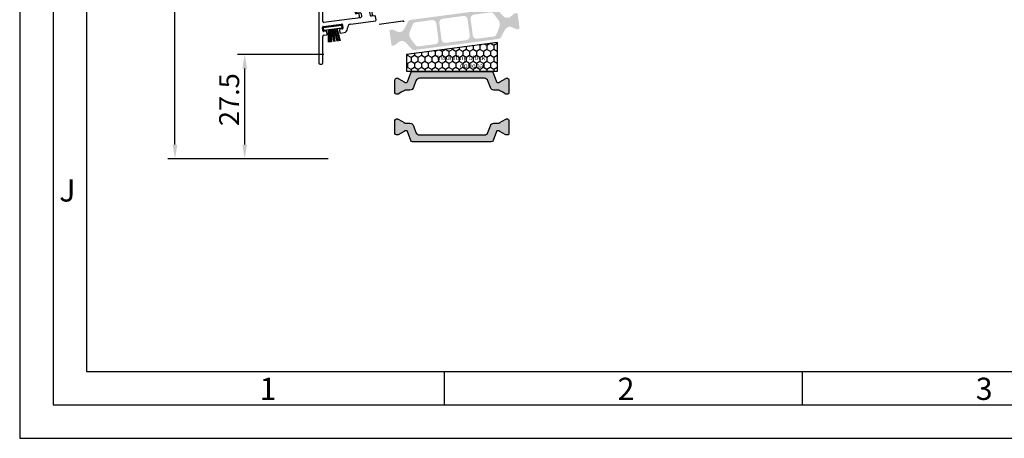
# Model space of a CAD drawing. Extents: x 1417 to 6070, y 7585 to 18482.
# Drawn here: x 5376 to 5635, y 17498 to 17608 of the extents above; entities that cross this region are included whole.
import ezdxf

# ---------------------------------------------------------------- set-up
doc = ezdxf.new("R2010")
doc.units = 0
doc.header["$MEASUREMENT"] = 0
doc.layers.get('0').update_dxf_attribs({"linetype": 'CONTINUOUS'})
doc.layers.get('DEFPOINTS').update_dxf_attribs({"linetype": 'CONTINUOUS'})
doc.styles.add('Arial', font='arial.ttf')
doc.styles.add('ISO9', font='simplex')
doc.styles.get("Standard").update_dxf_attribs({"font": 'arial.ttf'})
doc.dimstyles.new('STANDARD$0', dxfattribs={"dimtxt": 0.18, "dimasz": 0.18, "dimexe": 0.18, "dimexo": 0.0625, "dimgap": 0.09, "dimtad": 0, "dimtih": 1, "dimtoh": 1, "dimdec": 4, "dimzin": 0, "dimdsep": 46, "dimtxsty": 'Standard', "dimcen": 0.09, "dimadec": 0, "dimazin": 0, "dimtfac": 1, "dimtdec": 4, "dimtofl": 0, "dimtmove": 0, "dimatfit": 3, "dimfxl": 1, "dimtolj": 1, "dimtzin": 0, "dimarcsym": 0})

# ---------------------------------------------------------------- blocks, each defined once
blk = doc.blocks.new('*D7')
at = {"color": 1, "lineweight": -2, "transparency": 16777216}
for p, q in [((5455.738839791933, 17599.26290430193), (5433.070758672323, 17599.26290430193)), ((5455.738839760981, 17571.76256303909), (5433.070758672323, 17571.76256303909))]:
    blk.add_line(p, q, dxfattribs=at)
at = {"color": 1, "transparency": 16777216}
blk.add_line((5434.945758672323, 17575.51256303909), (5434.945758672323, 17595.51290430193), dxfattribs=at)
for points in [[(5434.320758672323, 17595.51290430193), (5435.570758672323, 17595.51290430193), (5434.945758672323, 17599.26290430193)], [(5434.320758672323, 17575.51256303909), (5435.570758672323, 17575.51256303909), (5434.945758672323, 17571.76256303909)]]:
    blk.add_solid(points, dxfattribs=at)
at = {"layer": 'DEFPOINTS', "color": 0, "transparency": 16777216}
for p in [(5434.945758672323, 17599.26290430193), (5456.676339791933, 17599.26290430193), (5456.676339760981, 17571.76256303909)]:
    blk.add_point(p, dxfattribs=at)
at = {"color": 1, "transparency": 16777216, "insert": (5430.858258672321, 17587.34733821733), "char_height": 5.25, "attachment_point": 5, "rotation": 90, "style": 'ISO9'}
blk.add_mtext('\\A1;27.5', dxfattribs=at)
blk = doc.blocks.new('*D8')
at = {"color": 1, "lineweight": -2, "transparency": 16777216}
for p, q in [((5455.736938915041, 18450.26708704975), (5414.716577310407, 18450.26708704975)), ((5456.900434196548, 17571.76256285812), (5414.716577310408, 17571.76256285812))]:
    blk.add_line(p, q, dxfattribs=at)
at = {"color": 1, "transparency": 16777216}
blk.add_line((5416.591577310408, 17575.51256285812), (5416.591577310407, 18446.51708704975), dxfattribs=at)
for points in [[(5415.966577310407, 18446.51708704975), (5417.216577310407, 18446.51708704975), (5416.591577310407, 18450.26708704975)], [(5415.966577310408, 17575.51256285812), (5417.216577310408, 17575.51256285812), (5416.591577310408, 17571.76256285812)]]:
    blk.add_solid(points, dxfattribs=at)
at = {"layer": 'DEFPOINTS', "color": 0, "transparency": 16777216}
for p in [(5416.591577310407, 18450.26708704975), (5456.674438915041, 18450.26708704975), (5457.837934196548, 17571.76256285812)]:
    blk.add_point(p, dxfattribs=at)
at = {"color": 1, "transparency": 16777216, "insert": (5411.129077310412, 17918.59837740941), "char_height": 5.25, "attachment_point": 5, "rotation": 90, "style": 'ISO9'}
blk.add_mtext('\\A1;Elementhöhe / height', dxfattribs=at)
blk = doc.blocks.new('18')
for p, q in [((-1.591347405990405, 4.050000000000068), (-1.222571878606686, 0.8000000000029104)), ((-1.289422287319894, 4.050000000000068), (-0.9206467599362895, 0.8000000000029104)), ((-0.9874971686494973, 4.050000000000068), (-0.618721641265779, 0.8000000000029104)), ((-0.6855720499789868, 4.050000000000182), (-0.3167965225953822, 0.8000000000029104)), ((-0.1499909999984084, 4.050000000000068), (-0.1499909999984084, 0.8000000000029104)), ((0.1499909999984084, 4.050000000000068), (0.1499909999984084, 0.8000000000029104)), ((0.6856210499810231, 4.050000000000068), (0.3168455225974185, 0.8000000000029104)), ((0.98754616865142, 4.050000000000068), (0.618770641267929, 0.8000000000029104)), ((1.289471287321931, 4.050000000000068), (0.9206957599383259, 0.8000000000029104)), ((1.5913964059921, 4.050000000000068), (1.222620878608723, 0.8000000000029104))]:
    blk.add_line(p, q)
blk.add_lwpolyline([(2.400000000001455, 0), (-2.400000000001455, 0), (-2.400000000001455, 0.8000000000029104), (2.400000000001455, 0.8000000000029104)], close=True)
blk = doc.blocks.new('Schild')
for p, q in [((-12.06708961746881, 4.641680278406511), (-12.0670896174579, -14.57543315807061)), ((-11.36708961745899, 4.941680278407148), (-11.76708961746226, 4.941680278407148)), ((-11.06708961747063, -3.640391455414829), (-11.06708961747063, 4.641680278407421)), ((-2.429039910366555, -0.319789170938293), (2.429039910381107, 0.3197891709342002)), ((2.65343412108632, 0.1476054371041755), (2.770907694080961, -0.7446949381360355)), ((-2.483750071198301, -1.436483756894631), (-2.601223644189304, -0.5441833816530561)), ((-1.689275065189577, -1.533614930198382), (-2.259355860478536, -1.608667490723747)), ((-1.386565139142476, -2.300665580853547), (-1.464880854473449, -1.705798664029317)), ((1.856459431128314, -1.268535920099566), (1.934775146459287, -1.863402836922887)), ((2.598723960256393, -0.9690891488553461), (2.028643164965615, -1.044141709380256)), ((-10.94706267482434, -4.980809719630997), (-6.08898285408759, -4.341231377758959)), ((-4.067089617470629, -3.058319721591943), (-10.76708961747136, -3.940391455414556)), ((-5.864588643371462, -4.513415111590348), (-5.747115070376822, -5.40571548682874)), ((-3.682325954474436, -4.318881769814652), (2.776491501821511, -3.468562320242199)), ((-11.0017728356579, -6.097504305582333), (-11.11924640865254, -5.205203930343487)), ((-11.06708961747063, -14.57543315807379), (-11.06708961746517, -7.597824435926668)), ((-10.8104916319262, -7.282676410067779), (-10.0767716374321, -7.186080340264198)), ((-10.207297829651, -6.194635478891087), (-10.77737862493996, -6.269688039416451)), ((-9.904587903600259, -6.961686129546251), (-9.982903618931232, -6.366819212723385)), ((-6.661563333329468, -5.92955646879318), (-6.583247617998495, -6.524423385612863)), ((-5.919298804206846, -5.63010969754805), (-6.489379599503081, -5.705162258073415)), ((-6.358853407280549, -6.696607119446981), (-5.421273570040285, -6.573172392190372)), ((-4.551799762255541, -5.581727530814533), (-4.551799762255541, -5.310326631189128)), ((-11.76708961747136, -14.87543315807034), (-11.3670896174699, -14.87543315807034))]:
    blk.add_line(p, q)
blk.add_lwpolyline([(2.776491501821511, -3.468562320242199, 0.414213562373095), (2.948675235667906, -3.244168109526981), (2.831201662664171, -2.351867734292227, 0.414213562374427), (2.606807451940767, -2.179684000463567), (1.794365165691488, -2.286644056587193, -0.4147478826039601), (1.457231414660782, -2.028440372077512), (1.355904760332123, -1.258788020641987, -0.4006434374333819), (1.611569837234128, -0.9023678073381234), (2.325410137422296, -0.8083889489389549, 0.4142135623725622), (2.497593871263234, -0.5839947382228274), (2.437551822838941, -0.1279301019885679, 0.414213562373095), (2.213157612117357, 0.0442536318423663), (-2.149199777933973, -0.5300616139193153, 0.414213562373095), (-2.321383511762178, -0.7544558246354427), (-2.261341463336066, -1.210520460866974, 0.414213562373095), (-2.036947252623577, -1.382704194699272), (-1.323106952431772, -1.288725336303287, -0.400643437434656), (-0.9839051125127298, -1.566829834276632), (-0.8825784581749758, -2.336482185713976, -0.4142135623738941), (-1.140854058918194, -2.673073501785893), (-4.067089617470629, -3.058319721591943, 0.4142135623733614)], format="xyb")
for centre, radius, start, end in [((-11.76708961747136, 4.641680278407421), 0.3, 90, 180), ((-11.36708961745535, 4.641680278410604), 0.3, 0, 90), ((2.455145148811425, 0.1215001986574862), 0.1999999999984539, 7.500000000278733, 97.50000000045956), ((-2.402934671925323, -0.5180781432118238), 0.1999999999989086, 97.49999999930253, 187.499999999361), ((-2.285461098927044, -1.410378518448852), 0.2000000000002728, 187.4999999997485, 277.499999999826), ((-1.663169826748344, -1.731903902472368), 0.1999999999998181, 7.499999999619326, 97.49999999961592), ((-1.584854111417371, -2.326770819298417), 0.1999999999993634, 277.5000000001428, 7.500000000278733), ((2.054748403417761, -1.242430681653786), 0.2000000000007276, 97.4999999999327, 187.4999999998776), ((2.133064118748734, -1.837297598479381), 0.2000000000007276, 187.4999999997485, 277.499999999826), ((2.572618721807885, -0.7708001765804511), 0.1999999999998181, 277.4999999996159, 7.500000000149573), ((-10.92095743638311, -5.179098691904528), 0.1999999999989086, 97.49999999930253, 187.499999999361), ((-10.76708961747136, -3.640391455411191), 0.3, 180, 270), ((-6.062877615648176, -4.539520350035218), 0.1999999999984539, 7.500000000278733, 97.50000000045956), ((-3.551799762255541, -5.310326631189128), 1, 97.4999999999327, 180.0000000000261), ((-10.77220501500597, -7.575886785470175), 0.2956994915108067, 97.43943644090494, 184.2546257760442), ((-10.80348386338483, -6.071399067141556), 0.2000000000002728, 187.4999999997485, 277.499999999826), ((-10.18119259120431, -6.392924451168255), 0.1999999999998181, 7.499999999619326, 97.49999999961592), ((-10.10287687587333, -6.987791367991122), 0.1999999999993634, 277.5000000001428, 7.500000000278733), ((-6.463274361050935, -5.903451230346036), 0.2000000000007276, 97.4999999999327, 187.4999999998776), ((-6.384958645719962, -6.498318147169812), 0.2000000000007276, 187.4999999997485, 277.499999999826), ((-5.945404042651717, -5.431820725273155), 0.1999999999998181, 277.4999999996159, 7.500000000149573), ((-5.551799762260998, -5.581727530815897), 1, 277.499999999826, 7.816531185164739e-11), ((-11.76708961747136, -14.57543315807379), 0.3, 180, 270), ((-11.3670896174699, -14.57543315807379), 0.3, 270, 0)]:
    blk.add_arc(centre, radius, start, end)
at = {"rotation": 187.4999999998882}
blk.add_blockref('18', (-8.484440649592216, -4.916102035790573), dxfattribs=at)

msp = doc.modelspace()

# ---------------------------------------------------------------- hatches: boundary and pattern name
h = msp.add_hatch(color=256)
edge = h.paths.add_edge_path(flags=16)
edge.add_arc((5500.070773207271, 17607.13824486727), 2, -22.5003272837219, 37.50015799002932, ccw=False)
edge.add_line((5501.918527900352, 17606.37286744783), (5501.167314518216, 17604.55930721321))
edge.add_arc((5500.243437171679, 17604.94199592293), 0.9999999999999998, 277.5000000000599, 337.4996727161674, ccw=False)
edge.add_line((5500.3739633639, 17603.95055106156), (5496.076558102259, 17603.38478692573))
edge.add_arc((5495.946031910045, 17604.37623178709), 0.9999999999999998, 187.5000000002393, 277.4999999997009, ccw=False)
edge.add_line((5494.954587048671, 17604.24570559487), (5494.380271594053, 17608.60806457124))
edge.add_arc((5495.371716455427, 17608.73859076345), 0.9999999999999998, 97.5000000001632, 187.4999999997916, ccw=False)
edge.add_line((5495.241190263203, 17609.73003562482), (5499.538597700053, 17610.29580004704))
edge.add_arc((5499.669123892263, 17609.30435518567), 0.9999999999999998, 37.500157990288415, 97.49999999942679, ccw=False)
edge.add_line((5500.462475553924, 17609.91311880231), (5501.657476530594, 17608.35577210055))
edge = h.paths.add_edge_path(flags=16)
edge.add_arc((5487.717021516333, 17603.29286201609), 0.9999999999999998, 187.5000000002393, 277.50000000005207, ccw=False)
edge.add_line((5486.725576654959, 17603.16233582386), (5486.151261200359, 17607.52469480023))
edge.add_arc((5487.142706061733, 17607.65522099245), 0.9999999999999998, 97.5000000000598, 187.4999999995831, ccw=False)
edge.add_line((5487.012179869513, 17608.64666585382), (5492.465141677027, 17609.36456189503))
edge.add_arc((5492.595667869251, 17608.37311703366), 0.9999999999999998, 7.500000000000114, 97.5000000001632, ccw=False)
edge.add_line((5493.587112730625, 17608.50364322588), (5494.161428185229, 17604.14128424951))
edge.add_arc((5493.169983323858, 17604.0107580573), 0.9999999999999998, -82.49999999994009, 7.499999999439922, ccw=False)
edge.add_line((5493.300509516079, 17603.01931319593), (5487.847547708554, 17602.30141715472))
edge = h.paths.add_edge_path(flags=16)
edge.add_arc((5480.241886263377, 17604.52772237686), 2, 157.4997905370886, 217.5000449375486, ccw=False)
edge.add_line((5478.394129996408, 17605.29309599665), (5479.145342991031, 17607.10666584372))
edge.add_arc((5480.069221124517, 17606.72397903383), 0.9999999999999998, 97.5000000000598, 157.4997905374538, ccw=False)
edge.add_line((5479.938694932296, 17607.7154238952), (5484.236131283329, 17608.28119212403))
edge.add_arc((5484.366657475546, 17607.28974726266), 0.9999999999999998, 7.500000000000114, 97.49999999984368, ccw=False)
edge.add_line((5485.358102336921, 17607.42027345487), (5485.932417791531, 17603.05791447852))
edge.add_arc((5484.940972930161, 17602.9273882863), 0.9999999999999998, -82.49999999994009, 7.4999999998531734, ccw=False)
edge.add_line((5485.071499122381, 17601.93594342493), (5480.774051853505, 17601.37017375873))
edge.add_arc((5480.643525661284, 17602.3616186201), 0.9999999999999998, 217.5000449376679, 277.4999999999565, ccw=False)
edge.add_line((5479.850172798453, 17601.75285656886), (5478.655180537711, 17603.31019827438))
edge = h.paths.add_edge_path()
edge.add_arc((5475.585161906283, 17606.63795894459), 1.499999999999999, 277.5000000000235, 332.5000079600696, ccw=False)
edge.add_line((5475.780951194616, 17605.15079165252), (5475.520335534949, 17605.11648095003))
edge.add_arc((5475.494230296497, 17605.31476992228), 0.2, 247.50005412711448, 277.50000000298604, ccw=False)
edge.add_line((5475.417693784586, 17605.12999394348), (5473.807534145451, 17605.7969421215))
edge.add_arc((5473.730997633533, 17605.61216614268), 0.2, 67.50005412758183, 97.4999999998312)
edge.add_line((5473.704892395088, 17605.81045511497), (5473.321824248434, 17605.7600232367))
edge.add_arc((5473.360982106109, 17605.4625897783), 0.2999999999999999, 97.50000000209748, 187.5000000002393)
edge.add_line((5473.063548647699, 17605.42343192063), (5473.539969745298, 17601.80465440913))
edge.add_arc((5473.837403203712, 17601.8438122668), 0.2999999999999999, 187.5000000002393, 277.5000000003753)
edge.add_line((5473.876561061379, 17601.54637880839), (5474.259655309937, 17601.59681412302))
edge.add_arc((5474.233550071489, 17601.7951030953), 0.2, 277.5000000011365, 307.4999860766545)
edge.add_line((5474.355302318732, 17601.63643239765), (5475.737981589946, 17602.69739898432))
edge.add_arc((5475.859733837189, 17602.53872828668), 0.2, 97.49999999958658, 127.4999860766545, ccw=False)
edge.add_line((5475.833628598748, 17602.73701725896), (5476.094214055936, 17602.77132398523))
edge.add_arc((5476.290003344277, 17601.28415669317), 1.499999999999999, 42.49999203965092, 97.50000000036789, ccw=False)
edge.add_line((5477.395919490284, 17602.29754185094), (5478.82597843135, 17600.73690593622))
edge.add_arc((5479.563255862029, 17601.4124960414), 0.9999999999999998, 222.499992039252, 277.5000000000599)
edge.add_line((5479.69378205425, 17600.42105118003), (5501.663101005977, 17603.31336689032))
edge.add_arc((5501.532574813753, 17604.3048117517), 0.9999999999999998, 277.5000000001632, 332.499990221669)
edge.add_line((5502.41958556813, 17603.84306298708), (5503.396995285775, 17605.72064880306))
edge.add_arc((5504.727511417334, 17605.02802565615), 1.499999999999999, 97.50000000002348, 152.4999902220657, ccw=False)
edge.add_line((5504.531722129004, 17606.51519294821), (5504.792306914036, 17606.54949958598))
edge.add_arc((5504.818412152477, 17606.35121061371), 0.2, 67.49951222498402, 97.49999999934198, ccw=False)
edge.add_line((5504.894950411994, 17606.53598586863), (5506.505080892674, 17605.86903192697))
edge.add_arc((5506.58161915219, 17606.0538071819), 0.2, 247.4995122265794, 277.5000000001033)
edge.add_line((5506.607724390635, 17605.85551820962), (5506.990818638102, 17605.9059535241))
edge.add_arc((5506.951660780445, 17606.20338698252), 0.2999999999999999, 277.499999997946, 367.4999999988615)
edge.add_line((5507.249094238856, 17606.24254484018), (5506.772673141249, 17609.86132235169))
edge.add_arc((5506.475239682835, 17609.82216449403), 0.2999999999999999, 7.500000000193929, 97.50000000019394)
edge.add_line((5506.436081825168, 17610.11959795244), (5506.053013678813, 17610.06916607422))
edge.add_arc((5506.079118917243, 17609.87087710195), 0.2, 97.49999999624218, 127.5002068292652)
edge.add_line((5505.957366058667, 17610.0295473305), (5504.574707354326, 17608.96858806152))
edge.add_arc((5504.45295449575, 17609.12725829008), 0.2, 277.5000000001032, 307.5002068275829, ccw=False)
edge.add_line((5504.479059734194, 17608.9289693178), (5504.218459267688, 17608.89466061551))
edge.add_arc((5504.022669979347, 17610.38182790756), 1.499999999999999, 222.5000097778726, 277.5000000003353, ccw=False)
edge.add_line((5502.916754147072, 17609.36844240741), (5501.486697023984, 17610.92907536816))
edge.add_arc((5500.749419802471, 17610.25348503472), 0.9999999999999998, 42.50000977814796, 97.50000000005986)
edge.add_line((5500.61889361025, 17611.24492989609), (5478.649569382456, 17608.3526134912))
edge.add_arc((5478.780095574688, 17607.36116862982), 0.9999999999999998, 97.50000000046767, 152.5000079598392)
edge.add_line((5477.893084677356, 17607.82291711983), (5476.915678252279, 17605.94533620958))
h = msp.add_hatch()
h.set_pattern_fill('HONEY', color=0, scale=0.33, angle=270.0000000000002, style=0)
h.set_pattern_definition([(270, (8189.038423256711, 35139.31778750585), (-0.9073779000000038, -1.571624999999998), [1.04775, -2.0955]), (149.9999999999999, (8189.038423256711, 35139.31778750585), (-0.907378225222715, 1.571624812232578), [1.04775, -2.0955]), (209.9999999999999, (8189.038423256711, 35139.31778750585), (-1.814756125222718, -1.877674197468583e-07), [-2.0955, 1.04775])])
h.paths.add_polyline_path([(5501.474438699561, 17594.88311013288), (5501.474438699561, 17602.38311013288), (5477.474438699561, 17599.22345019077), (5477.474438699561, 17594.88311013288)])
h.paths.add_polyline_path([(5483.62314913175, 17599.89427172963), (5497.550701180104, 17599.89427172963), (5497.550701180104, 17595.47757707998), (5483.62314913175, 17595.47757707998)], flags=24)
h = msp.add_hatch(color=256)
edge = h.paths.add_edge_path()
edge.add_line((5498.940714360799, 17592.30325290528), (5499.588137336157, 17590.52447289963))
edge.add_arc((5500.527829956945, 17590.86649304296), 1.0000000000034, 200.0000000001406, 270.0000000002084)
edge.add_line((5500.527829956949, 17589.86649304296), (5501.479694289819, 17589.86649304296))
edge.add_arc((5501.479694289819, 17588.66649304296), 1.199999999995271, 59.99999999984442, 89.9999999999132, ccw=False)
edge.add_line((5502.079694289818, 17589.7057235275), (5502.674438401491, 17589.36234785453))
edge.add_line((5502.674438401491, 17589.36234785453), (5503.657758539472, 17588.79462770816))
edge.add_arc((5503.762758539473, 17588.97649304297), 0.2100000000079687, 240.0000000011062, 270.0000000007444)
edge.add_line((5503.762758539475, 17588.76649304296), (5504.074438401485, 17588.76649304296))
edge.add_arc((5504.074438401489, 17589.16649304296), 0.4000000000050932, 269.9999999996091, 359.9999999994789)
edge.add_line((5504.474438401494, 17589.16649304296), (5504.474438401494, 17592.56649304296))
edge.add_arc((5504.074438401496, 17592.56649304296), 0.3999999999996362, 359.9999999997394, 450.0000000002606)
edge.add_line((5504.074438401492, 17592.96649304296), (5503.762758539468, 17592.96649304296))
edge.add_arc((5503.762758539471, 17592.75649304296), 0.2099999999973079, 90.00000000049629, 119.9999999997379)
edge.add_line((5503.657758539472, 17592.93835837775), (5502.674438401491, 17592.37071421426))
edge.add_line((5502.674438401491, 17592.37071421426), (5502.079422821227, 17592.02722778671))
edge.add_arc((5501.481229998431, 17593.06192143347), 1.195167601590864, 267.86283612260377, 300.0337186347489, ccw=False)
edge.add_arc((5501.438072719544, 17592.16810924069), 0.3005273892906705, 200.0227294106805, 269.7306497620185, ccw=False)
edge.add_line((5501.15571014739, 17592.06521079775), (5500.294180942774, 17594.43224283362))
edge.add_arc((5499.824334632383, 17594.26123276196), 0.4999999999997582, 20.00000000044336, 90.00000000010422)
edge.add_line((5499.824334632382, 17594.76123276196), (5489.474438401487, 17594.76123276196))
edge.add_line((5489.474438401487, 17594.76123276196), (5479.124542170599, 17594.76123276196))
edge.add_arc((5479.124542170599, 17594.26123276195), 0.500000000001819, 90, 160.0000000003225)
edge.add_line((5478.654695860203, 17594.43224283362), (5477.793166655598, 17592.06521079774))
edge.add_arc((5477.510695904062, 17592.16826303135), 0.3006817060053049, 270.2898261425874, 339.9567946812452, ccw=False)
edge.add_arc((5477.467646804567, 17593.06192143347), 1.19516760159557, 239.966281364679, 272.13716387660224, ccw=False)
edge.add_line((5476.869453981757, 17592.02722778672), (5475.291118263516, 17592.93835837775))
edge.add_arc((5475.186118263517, 17592.75649304295), 0.2100000000048181, 60.00000000060997, 90.00000000272958)
edge.add_line((5475.186118263506, 17592.96649304296), (5474.874438401495, 17592.96649304296))
edge.add_arc((5474.874438401492, 17592.56649304296), 0.4000000000014552, 89.99999999934863, 179.9999999989578)
edge.add_line((5474.47443840149, 17592.56649304296), (5474.474438401487, 17589.16649304295))
edge.add_arc((5474.874438401488, 17589.16649304295), 0.3999999999996362, 180.0000000007817, 270.0000000002605)
edge.add_line((5474.874438401488, 17588.76649304296), (5475.186118263506, 17588.76649304296))
edge.add_arc((5475.186118263509, 17588.97649304297), 0.2100000000082218, 269.9999999992556, 299.9999999988937)
edge.add_line((5475.291118263509, 17588.79462770816), (5476.281618078459, 17589.36649304296))
edge.add_line((5476.281618078459, 17589.36649304296), (5476.869182513163, 17589.7057235275))
edge.add_arc((5477.469182513169, 17588.66649304295), 1.200000000006353, 89.9999999999132, 120.0000000000455, ccw=False)
edge.add_line((5477.469182513169, 17589.86649304296), (5478.421046846039, 17589.86649304296))
edge.add_arc((5478.421046846039, 17590.86649304296), 1, 270.0000000000521, 340.0000000000019)
edge.add_line((5479.360739466823, 17590.52447289963), (5480.008162442189, 17592.30325290528))
edge.add_arc((5480.947855062974, 17591.96123276195), 0.999999999998115, 90, 160.000000000082, ccw=False)
edge.add_line((5480.947855062974, 17592.96123276195), (5489.474438401494, 17592.96123276195))
edge.add_line((5489.474438401494, 17592.96123276195), (5498.001021740007, 17592.96123276195))
edge.add_arc((5498.001021740014, 17591.96123276195), 0.999999999998181, 19.99999999991809, 90.00000000041689, ccw=False)
h = msp.add_hatch(color=256)
edge = h.paths.add_edge_path()
edge.add_line((5498.940714360799, 17578.72037192884), (5499.588137336157, 17580.49915193448))
edge.add_arc((5500.527829956945, 17580.15713179115), 1.0000000000034, 89.99999999979161, 159.9999999998594, ccw=False)
edge.add_line((5500.527829956949, 17581.15713179116), (5501.479694289819, 17581.15713179116))
edge.add_arc((5501.479694289819, 17582.35713179115), 1.199999999995271, 270.0000000000868, 300.0000000001556)
edge.add_line((5502.079694289818, 17581.31790130662), (5502.674438401491, 17581.66127697959))
edge.add_line((5502.674438401491, 17581.66127697959), (5503.657758539472, 17582.22899712595))
edge.add_arc((5503.762758539473, 17582.04713179114), 0.2100000000079687, 89.99999999925558, 119.9999999988938, ccw=False)
edge.add_line((5503.762758539475, 17582.25713179116), (5504.074438401485, 17582.25713179116))
edge.add_arc((5504.074438401489, 17581.85713179115), 0.4000000000050932, 5.210836206970271e-10, 90.00000000039091, ccw=False)
edge.add_line((5504.474438401494, 17581.85713179116), (5504.474438401494, 17578.45713179116))
edge.add_arc((5504.074438401496, 17578.45713179115), 0.3999999999996362, -90.00000000026063, 2.6062707547680475e-10, ccw=False)
edge.add_line((5504.074438401492, 17578.05713179116), (5503.762758539468, 17578.05713179116))
edge.add_arc((5503.762758539471, 17578.26713179115), 0.2099999999973079, 240.0000000002621, 269.99999999950376, ccw=False)
edge.add_line((5503.657758539472, 17578.08526645636), (5502.674438401491, 17578.65291061986))
edge.add_line((5502.674438401491, 17578.65291061986), (5502.079422821227, 17578.99639704741))
edge.add_arc((5501.481229998431, 17577.96170340064), 1.195167601590864, 59.96628136525108, 92.13716387739625)
edge.add_arc((5501.438072719544, 17578.85551559342), 0.3005273892906705, 90.2693502379815, 159.9772705893195)
edge.add_line((5501.15571014739, 17578.95841403637), (5500.294180942774, 17576.59138200049))
edge.add_arc((5499.824334632383, 17576.76239207216), 0.4999999999997582, 269.99999999989575, 339.9999999995566, ccw=False)
edge.add_line((5499.824334632382, 17576.26239207216), (5489.474438401487, 17576.26239207216))
edge.add_line((5489.474438401487, 17576.26239207216), (5479.124542170599, 17576.26239207216))
edge.add_arc((5479.124542170599, 17576.76239207216), 0.500000000001819, 199.9999999996775, 270, ccw=False)
edge.add_line((5478.654695860203, 17576.5913820005), (5477.793166655598, 17578.95841403637))
edge.add_arc((5477.510695904062, 17578.85536180276), 0.3006817060053049, 20.04320531875484, 89.71017385741261)
edge.add_arc((5477.467646804567, 17577.96170340064), 1.19516760159557, 87.86283612339777, 120.033718635321)
edge.add_line((5476.869453981757, 17578.9963970474), (5475.291118263516, 17578.08526645636))
edge.add_arc((5475.186118263517, 17578.26713179116), 0.2100000000048181, 269.99999999727044, 299.99999999939, ccw=False)
edge.add_line((5475.186118263506, 17578.05713179116), (5474.874438401495, 17578.05713179116))
edge.add_arc((5474.874438401492, 17578.45713179116), 0.4000000000014552, 180.0000000010422, 270.00000000065137, ccw=False)
edge.add_line((5474.47443840149, 17578.45713179115), (5474.474438401487, 17581.85713179116))
edge.add_arc((5474.874438401488, 17581.85713179116), 0.3999999999996362, 89.99999999973949, 179.9999999992183, ccw=False)
edge.add_line((5474.874438401488, 17582.25713179116), (5475.186118263506, 17582.25713179116))
edge.add_arc((5475.186118263509, 17582.04713179114), 0.2100000000082218, 60.00000000110629, 90.00000000074442, ccw=False)
edge.add_line((5475.291118263509, 17582.22899712595), (5476.281618078459, 17581.65713179116))
edge.add_line((5476.281618078459, 17581.65713179116), (5476.869182513163, 17581.31790130662))
edge.add_arc((5477.469182513169, 17582.35713179116), 1.200000000006353, 239.9999999999545, 270.0000000000868)
edge.add_line((5477.469182513169, 17581.15713179116), (5478.421046846039, 17581.15713179116))
edge.add_arc((5478.421046846039, 17580.15713179116), 1, 19.999999999998124, 89.99999999994787, ccw=False)
edge.add_line((5479.360739466823, 17580.49915193448), (5480.008162442189, 17578.72037192884))
edge.add_arc((5480.947855062974, 17579.06239207216), 0.999999999998115, 199.999999999918, 270)
edge.add_line((5480.947855062974, 17578.06239207216), (5489.474438401494, 17578.06239207216))
edge.add_line((5489.474438401494, 17578.06239207216), (5498.001021740007, 17578.06239207216))
edge.add_arc((5498.001021740014, 17579.06239207216), 0.999999999998181, 269.9999999995831, 340.0000000000819)

# ---------------------------------------------------------------- linework, layer by layer
for p, q in [((5470.343910598172, 17607.23252991572), (5476.55205450125, 17608.04984756594)), ((5487.505804315114, 17506.99271725752), (5487.505804315114, 17515.76349850752)), ((5581.729020902615, 17506.99271725752), (5581.729020902615, 17515.76349850752))]:
    msp.add_line(p, q)
for points in [[(5375.741025227617, 17498.22193600753), (6070.386900227617, 17498.22193600753), (6070.386900227617, 18481.71887350753), (5375.741025227617, 18481.71887350753)], [(5384.511806477616, 17506.99271725752), (6061.616118977617, 17506.99271725752), (6061.616118977617, 18472.94809225752), (5384.511806477616, 18472.94809225752)], [(5393.282587727617, 17515.76349850752), (6052.845337727616, 17515.76349850752), (6052.845337727616, 18464.17731100753), (5393.282587727617, 18464.17731100753)], [(5501.474438699561, 17602.38311013288), (5477.474438699561, 17599.22345019078), (5477.474438699561, 17594.88311013288), (5501.474438699561, 17594.88311013288)]]:
    msp.add_lwpolyline(points, close=True)
for points in [[(5480.008162492448, 17592.30325873673), (5479.360739517089, 17590.52447873108, -0.3152987888794069), (5478.421046896301, 17589.86649887441), (5477.469182563431, 17589.86649887441, 0.1316524975877905), (5476.869182563429, 17589.70572935895), (5476.274438451759, 17589.36235368597), (5475.291118313775, 17588.79463353961, -0.1316524975859374), (5475.186118313775, 17588.76649887441), (5474.874438451761, 17588.76649887441, -0.4142135623717632), (5474.474438451756, 17589.16649887441), (5474.474438451756, 17592.5664988744, -0.414213562375759), (5474.874438451754, 17592.9664988744), (5475.186118313783, 17592.9664988744, -0.1316524975839504), (5475.291118313778, 17592.9383642092), (5476.274438451755, 17592.37072004571), (5476.869454032023, 17592.02723361816, 0.1413012573407731), (5477.51221692233, 17591.86759100365, 0.3138982169142074), (5477.793166705856, 17592.0652166292), (5478.654695910473, 17594.43224866507, -0.3152987888772835), (5479.124542220865, 17594.7612385934), (5489.47443845176, 17594.7612385934), (5499.824334682651, 17594.7612385934, -0.3152987888805909), (5500.294180993047, 17594.43224866506), (5501.155710197652, 17592.06521662919, 0.313701935626265), (5501.436659981186, 17591.86759100365, 0.1413012573399823), (5502.079422871493, 17592.02723361817), (5503.657758589734, 17592.9383642092, -0.1316524975963621), (5503.762758589744, 17592.9664988744), (5504.074438451755, 17592.9664988744, -0.4142135623717631), (5504.474438451756, 17592.56649887441), (5504.47443845176, 17589.1664988744, -0.4142135623704312), (5504.074438451758, 17588.76649887441), (5503.762758589741, 17588.76649887441, -0.1316524975862325), (5503.657758589741, 17588.79463353961), (5502.667258774787, 17589.36649887441), (5502.079694340084, 17589.70572935895, 0.131652497588035), (5501.479694340082, 17589.86649887441), (5500.527830007211, 17589.86649887441, -0.315298788878937), (5499.588137386427, 17590.52447873108), (5498.940714411061, 17592.30325873673, 0.3152987888795346), (5498.001021790276, 17592.9612385934), (5489.474438451756, 17592.9612385934), (5480.947855113243, 17592.9612385934, 0.3152987888811713)], [(5498.940714360802, 17578.72037192884), (5499.588137336161, 17580.49915193448, -0.3152987888794069), (5500.527829956945, 17581.15713179116), (5501.479694289816, 17581.15713179116, 0.1316524975877905), (5502.079694289821, 17581.31790130662), (5502.674438401487, 17581.66127697959), (5503.657758539475, 17582.22899712595, -0.1316524975859374), (5503.762758539471, 17582.25713179116), (5504.074438401489, 17582.25713179116, -0.4142135623717632), (5504.47443840149, 17581.85713179116), (5504.47443840149, 17578.45713179116, -0.414213562375759), (5504.074438401496, 17578.05713179116), (5503.762758539464, 17578.05713179116, -0.1316524975839504), (5503.657758539468, 17578.08526645636), (5502.674438401495, 17578.65291061986), (5502.079422821223, 17578.99639704741, 0.1413012573407731), (5501.43665993092, 17579.15603966191, 0.3138982169142074), (5501.155710147394, 17578.95841403637), (5500.294180942778, 17576.59138200049, -0.3152987888772835), (5499.824334632385, 17576.26239207216), (5489.47443840149, 17576.26239207216), (5479.124542170595, 17576.26239207216, -0.3152987888805909), (5478.654695860203, 17576.5913820005), (5477.793166655594, 17578.95841403637, 0.313701935626265), (5477.512216872061, 17579.15603966191, 0.1413012573399823), (5476.869453981757, 17578.9963970474), (5475.291118263513, 17578.08526645636, -0.1316524975963621), (5475.186118263502, 17578.05713179116), (5474.874438401492, 17578.05713179116, -0.4142135623717631), (5474.47443840149, 17578.45713179115), (5474.47443840149, 17581.85713179116, -0.4142135623704312), (5474.874438401492, 17582.25713179116), (5475.186118263509, 17582.25713179116, -0.1316524975862325), (5475.291118263505, 17582.22899712595), (5476.281618078463, 17581.65713179116), (5476.869182513166, 17581.31790130662, 0.131652497588035), (5477.469182513165, 17581.15713179116), (5478.421046846035, 17581.15713179116, -0.315298788878937), (5479.36073946682, 17580.49915193448), (5480.008162442185, 17578.72037192884, 0.3152987888795346), (5480.94785506297, 17578.06239207216), (5489.47443840149, 17578.06239207216), (5498.001021740003, 17578.06239207216, 0.3152987888811713)]]:
    msp.add_lwpolyline(points, format="xyb", close=True)
msp.add_arc((5476.578159739694, 17607.85155859367), 0.2, 347.4999999987289, 97.50000000023536)

# ---------------------------------------------------------------- block references
msp.add_blockref('Schild', (5466.541528329153, 17611.57335689639))

# ---------------------------------------------------------------- texts
at = {"insert": (5498.240333362695, 17595.67451627802), "char_height": 1.25, "width": 15.34820623053338, "attachment_point": 9}
msp.add_mtext('{\\fVerdana|b0|i0|c0|p34;insulating block\\Poptional}', dxfattribs=at)
at = {"char_height": 5.8471875, "attachment_point": 1, "style": 'Arial'}
for s, insert in [('J', (5386.145908111208, 17566.37188796075)), ('1', (5438.837052503173, 17514.1713006685)), ('2', (5533.060269090671, 17514.1713006685)), ('3', (5627.283485678172, 17514.1713006685))]:
    msp.add_mtext(s, dxfattribs=dict(at, insert=insert))

# ---------------------------------------------------------------- dimensions: what is measured, and where the dimension line sits
dim = msp.add_linear_dim(base=(5416.591577310407, 18450.26708704975), p1=(5457.837934196546, 17571.76256285812), p2=(5456.674438915039, 18450.26708704975), angle=90, text='Elementhöhe / height', dimstyle='STANDARD$0', override={"dimscale": 1.5, "dimtxt": 3.5, "dimasz": 2.5, "dimexe": 1.25, "dimexo": 0.625, "dimgap": 0.9750000000000003, "dimtad": 1, "dimtih": 0, "dimtoh": 0, "dimdec": 1, "dimzin": 8, "dimtxsty": 'ISO9', "dimcen": 2.5, "dimclrd": 1, "dimclre": 1, "dimclrt": 1, "dimtdec": 1, "dimtofl": 1, "dimlwd": 65535, "dimarcsym": 1})
dim.commit()
dim.dimension.update_dxf_attribs({"geometry": '*D8', "text_midpoint": (5416.591577310412, 17918.59837740941), "dimtype": 160})
dim = msp.add_linear_dim(base=(5434.945758672323, 17599.26290430193), p1=(5456.676339760981, 17571.76256303909), p2=(5456.676339791933, 17599.26290430193), angle=90, dimstyle='STANDARD$0', override={"dimscale": 1.5, "dimtxt": 3.5, "dimasz": 2.5, "dimexe": 1.25, "dimexo": 0.625, "dimgap": 0.9750000000000003, "dimtad": 1, "dimtih": 0, "dimtoh": 0, "dimdec": 1, "dimzin": 8, "dimtxsty": 'ISO9', "dimcen": 2.5, "dimclrd": 1, "dimclre": 1, "dimclrt": 1, "dimtdec": 1, "dimtofl": 1, "dimlwd": 65535, "dimarcsym": 1})
dim.commit()
dim.dimension.update_dxf_attribs({"geometry": '*D7', "text_midpoint": (5434.94575867232, 17587.34733821733), "dimtype": 160})

doc.saveas('drawing.dxf')
